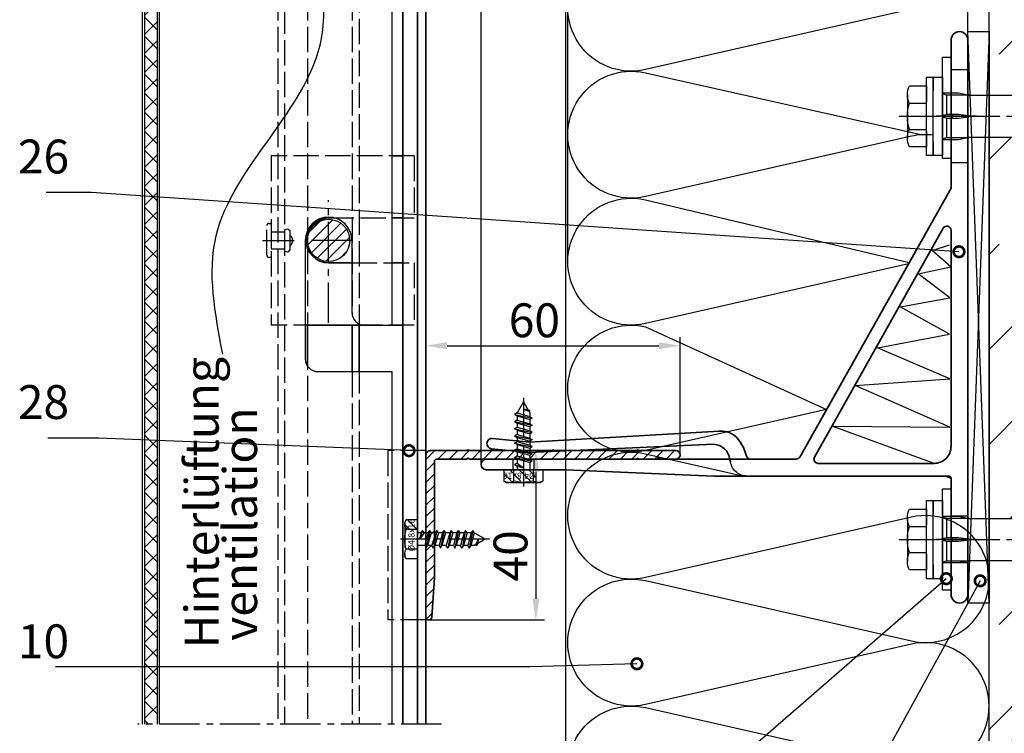
# Model space of a CAD drawing. Units: millimetres. Extents: x -4922 to 8094, y -1069 to 4012.
# Drawn here: x 1723 to 1955, y 452 to 621 of the extents above; entities that cross this region are included whole.
import ezdxf

# ---------------------------------------------------------------- set-up
doc = ezdxf.new("R2010")
doc.units = ezdxf.units.MM
doc.header["$LTSCALE"] = 0.5
doc.linetypes.add('ACAD_ISO02W100', pattern=[15, 12, -3])
doc.linetypes.add('MITTE2', pattern=[28.575, 19.05, -3.175, 3.175, -3.175])
doc.layers.get('0').update_dxf_attribs({"color": 9, "lineweight": 35})
doc.layers.get('Defpoints').update_dxf_attribs({"color": 255})
for name, color, linetype, lineweight in [('Allface-Accessories', 200, 'Continuous', 30), ('Allface-Alu-Profiles', 7, 'Continuous', 35), ('Allface-Building', 5, 'Continuous', 30), ('Allface-Dimension', 94, 'Continuous', 25), ('Allface-Hidden', 54, 'ACAD_ISO02W100', 25), ('Allface-Plastics', 30, 'Continuous', 30)]:
    doc.layers.add(name, color=color, linetype=linetype, lineweight=lineweight)
for name, color, linetype in [('Allface-Alu-Profiles-hidden', 253, 'ACAD_ISO02W100'), ('Allface-Centerlines', 1, 'MITTE2'), ('Allface-Hatch', 4, 'Continuous'), ('Allface-Isolation', 40, 'Continuous')]:
    doc.layers.add(name, color=color, linetype=linetype)
doc.styles.add('Allface-dwg', font='isocp2.shx')
doc.dimstyles.new('ALLFACE 1-2', dxfattribs={"dimscale": 2, "dimtxt": 4, "dimasz": 2.5, "dimexe": 1, "dimexo": 0, "dimgap": 1, "dimtad": 1, "dimrnd": 0.05, "dimtxsty": 'Allface-dwg', "dimcen": 2.5, "dimclrd": 256, "dimclre": 256, "dimclrt": 256, "dimazin": 2, "dimtp": 0.25, "dimtm": 0.25, "dimtfac": 0.7, "dimtmove": 0, "dimatfit": 2, "dimldrblk": 'DOTSMALL', "dimfxl": 0, "dimtolj": 2, "dimlwd": -1, "dimlwe": -1, "dimarcsym": 0})
pattern_1 = [(135, (-597.7943, -2129.8614), (-1.122532, -1.122532), [])]

# ---------------------------------------------------------------- blocks, each defined once
blk = doc.blocks.new('F2-115_tv')
for p, q in [((58.77, 25.61), (103.55, 23.03)), ((112.25, 23.9), (103.55, 23.03)), ((60, 22.5), (103.72, 20.53)), ((112.5, 21.41), (103.72, 20.53))]:
    blk.add_line(p, q)
for points in [[(60, 15), (4.5, 15, 0.414214), (4, 14.5), (4, 0.35, 0.866025), (4, -0.35), (4, -13, -1), (0, -13), (0, 118, -1), (4, 118), (4, 100.35, 0.866025), (4, 99.65), (4, 83), (39.7, 19.46, 0.255198), (40.55, 19), (113.75, 19, -1), (113.75, 16.5), (95, 16.5)], [(4, 22), (4, 73.06, -0.771965), (5.87, 73.54), (36.25, 19.49, -0.573473), (35.37, 18), (8, 18, -0.414214)]]:
    blk.add_lwpolyline(points, format="xyb", close=True)
for centre, radius, start, end in [((58.38, 19.88), 5.74, 86.1047, 124.8309), ((62.05, 17.38), 10.01, 133.904, 166.477), ((112.38, 22.66), 1.25, 275.7392, 95.7392), ((60.17, 18.6), 3.9, 92.5523, 174.1404), ((51.35, 20), 1, 270, 343.8724), ((60, 17.5), 4, 157.9757, 169.1931)]:
    blk.add_arc(centre, radius, start, end)
at = {"layer": 'Allface-Alu-Profiles-hidden'}
for p, q in [((0.07, 111), (4, 111)), ((0, 89), (4, 89)), ((102.5, 19), (102.5, 16.5)), ((107.5, 19), (107.5, 16.5)), ((0, 5.5), (4, 5.5)), ((0, -5.5), (4, -5.5))]:
    blk.add_line(p, q, dxfattribs=at)
blk.add_arc((52.14, 19), 4, 270, 349.1931, dxfattribs=at)
at = {"layer": 'Allface-Centerlines'}
for p, q in [((-2, 100), (7.88, 100)), ((105, 20), (105, 15.5)), ((-2, 0), (7.88, 0))]:
    blk.add_line(p, q, dxfattribs=at)
blk = doc.blocks.new('L406020')
blk.add_lwpolyline([(2, 9.76), (2, 2.5, 0.414214), (2.5, 2), (30, 2), (39.34, 1.4, -0.96837), (39.3, 0), (1, 0, -0.414214), (0, 1), (0, 9.76, -0.816497), (0, 10.24), (0, 29.76, -0.816497), (0, 30.24), (0, 49.76, -0.816497), (0, 50.24), (0, 59, -1), (2, 59), (2, 55.35, 0.866025), (2, 54.65), (2, 50.24, 0.816497), (2, 49.76), (2, 30.24, 0.816497), (2, 29.76), (2, 10.24, 0.816497)], format="xyb", close=True)
blk = doc.blocks.new('SLS48x16_DIN7976_fv')
for p, q in [((-4.62, 2.67), (-4.05, 3)), ((-4.62, 0), (-4.62, 2.67)), ((-4.05, 3), (4.05, 3)), ((-2.31, 0), (-2.31, 2.67)), ((2.31, 0), (2.31, 2.67)), ((2.31, 0), (2.31, 2.47)), ((4.62, 2.67), (4.05, 3)), ((4.62, 0), (4.62, 2.67)), ((4.62, 0), (4.62, 2.47)), ((-4.62, 0), (4.62, 0)), ((-1.5, -0.86), (-1.5, 0)), ((1.5, -1.71), (1.5, 0)), ((-2.1, -1.21), (0, -0.44)), ((-2.1, -1.21), (-1.5, -0.86)), ((-1.5, -1.55), (-2.1, -1.21)), ((-2.1, -2.9), (2.1, -2.05)), ((-1.5, -0.86), (0, -0.44)), ((-1.5, -1.55), (0, -0.44)), ((-1.5, -2.55), (-1.5, -1.55)), ((-1.5, -2.55), (1.5, -1.71)), ((1.5, -1.71), (2.1, -2.05)), ((2.1, -2.05), (1.5, -2.4)), ((-1.5, -2.55), (-2.1, -2.9)), ((-2.1, -2.9), (-1.5, -3.25)), ((-2.1, -4.59), (2.1, -3.75)), ((-2.1, -4.59), (-1.5, -4.25)), ((-1.5, -4.94), (-2.1, -4.59)), ((-1.5, -3.25), (1.5, -2.4)), ((-1.5, -4.25), (-1.5, -3.25)), ((-1.5, -4.25), (1.5, -3.4)), ((-1.5, -4.94), (1.5, -4.09)), ((1.5, -3.4), (1.5, -2.4)), ((2.1, -3.75), (1.5, -3.4)), ((1.5, -4.09), (2.1, -3.75)), ((1.5, -5.09), (1.5, -4.09)), ((-2.1, -6.28), (2.1, -5.44)), ((-1.5, -5.94), (-2.1, -6.28)), ((-2.1, -6.28), (-1.5, -6.63)), ((-1.5, -5.94), (-1.5, -4.94)), ((-1.5, -5.94), (1.5, -5.09)), ((-1.5, -6.63), (1.5, -5.78)), ((-1.5, -7.63), (-1.5, -6.63)), ((-1.5, -7.63), (1.5, -6.78)), ((1.5, -5.09), (2.1, -5.44)), ((2.1, -5.44), (1.5, -5.78)), ((1.5, -6.78), (1.5, -5.78)), ((2.1, -7.13), (1.5, -6.78)), ((-2.1, -7.98), (2.1, -7.13)), ((-2.1, -7.98), (-1.5, -7.63)), ((-1.5, -8.32), (-2.1, -7.98)), ((-2.1, -9.67), (2.1, -8.82)), ((-1.5, -8.32), (1.5, -7.48)), ((-1.5, -9.32), (-1.5, -8.32)), ((-1.5, -9.32), (1.5, -8.48)), ((-1.5, -10.02), (1.5, -9.17)), ((1.5, -7.48), (2.1, -7.13)), ((1.5, -8.48), (1.5, -7.48)), ((1.5, -8.48), (2.1, -8.82)), ((2.1, -8.82), (1.5, -9.17)), ((1.5, -10.17), (1.5, -9.17)), ((-1.5, -9.32), (-2.1, -9.67)), ((-2.1, -9.67), (-1.5, -10.02)), ((-2.1, -11.36), (2.1, -10.52)), ((-2.1, -11.36), (-1.5, -11.02)), ((-1.5, -11.71), (-2.1, -11.36)), ((-1.5, -11.02), (-1.5, -10.02)), ((-1.5, -11.02), (1.5, -10.17)), ((-1.5, -11.71), (1.5, -10.86)), ((2.1, -10.52), (1.5, -10.17)), ((1.5, -10.86), (2.1, -10.52)), ((1.5, -11.86), (1.5, -10.86)), ((-2.1, -13.06), (2.1, -12.21)), ((-2.1, -13.06), (-1.5, -12.71)), ((-1.5, -13.4), (-2.1, -13.06)), ((-1.5, -12.71), (-1.5, -11.71)), ((-1.5, -12.71), (1.5, -11.86)), ((-1.5, -13.4), (1.5, -12.56)), ((0, -16), (-1.5, -13.4)), ((0, -14.29), (1.27, -13.8)), ((1.27, -13.8), (1.5, -13.4)), ((1.56, -13.97), (1.27, -13.8)), ((2.1, -12.21), (1.5, -11.86)), ((1.5, -12.56), (2.1, -12.21)), ((1.5, -13.4), (1.5, -12.56)), ((1.56, -13.97), (0, -14.29)), ((0, -16), (1.03, -14.22)), ((0, -14.29), (1.03, -14.22)), ((1.03, -14.22), (1.56, -13.97))]:
    blk.add_line(p, q)
for centre, radius, start, end in [((-3.46, 0.8), 2.2, 58.2882, 121.7118), ((0, -5.25), 8.25, 73.7496, 106.2504), ((3.46, 0.8), 2.2, 58.2882, 121.7118)]:
    blk.add_arc(centre, radius, start, end)
at = {"layer": 'Allface-Centerlines'}
blk.add_line((0, -17), (0, 4), dxfattribs=at)
at = {"layer": 'Allface-Dimension', "style": 'Allface-dwg'}
blk.add_attdef('DIMENSION', (-4.2, 0.71), '', height=1.5, dxfattribs=at)
blk = doc.blocks.new('Fischer SXS10x80 F US')
at = {"color": 7, "linetype": 'Continuous'}
for p, q in [((0, 9.25), (0, -9.25)), ((2.2, 9.25), (0, 9.25)), ((2.2, -9.25), (2.2, 9.25)), ((2.2, 9.25), (2.2, 6)), ((3.8, 9.25), (2.2, 9.25)), ((3.8, -9.25), (3.8, 9.25)), ((7.8, 7.19), (3.8, 7.19)), ((3.8, 7.19), (3.8, 3.5)), ((-87.11, 5), (-90, 0)), ((-77.8, 5), (-87.11, 5)), ((-87.11, -5), (-87.11, 5)), ((-77.8, 3.96), (-75.57, 5.25)), ((-75.57, -5.25), (-75.57, 5.25)), ((-74.95, 3.97), (-71.82, 5.25)), ((-71.82, 3.62), (-71.82, 5.25)), ((-71.82, 5.25), (-70.57, 5.25)), ((-66.82, 5.25), (-69.94, 3.97)), ((-66.82, 3.62), (-66.82, 5.25)), ((-66.82, 5.25), (-65.57, 5.25)), ((-61.82, 5.25), (-64.95, 3.97)), ((-61.82, 3.62), (-61.82, 5.25)), ((-61.82, 5.25), (-60.57, 5.25)), ((-56.82, 5.25), (-59.94, 3.97)), ((-56.82, 3.62), (-56.82, 5.25)), ((-56.82, 5.25), (-55.57, 5.25)), ((-51.82, 5.25), (-54.95, 3.97)), ((-51.82, 3.62), (-51.82, 5.25)), ((-51.82, 5.25), (-50.57, 5.25)), ((-46.82, 5.25), (-49.94, 3.97)), ((-46.82, 3.62), (-46.82, 5.25)), ((-46.82, 5.25), (-45.57, 5.25)), ((-41.82, 5.25), (-44.95, 3.97)), ((-41.82, 3.62), (-41.82, 5.25)), ((-41.82, 5.25), (-40.57, 5.25)), ((-36.82, 5.25), (-39.94, 3.97)), ((-35.57, 5.25), (-36.82, 5.25)), ((-36.82, 3.62), (-36.82, 5.25)), ((-34.79, 4.18), (-32.77, 5.11)), ((-32.77, 3.44), (-32.77, 5.11)), ((-32.77, 5.11), (-32.77, 3.62)), ((-32.77, 5.11), (-31.97, 5.11)), ((-31.97, 5.11), (-31.97, 5)), ((-31.97, 5), (-27.8, 5)), ((-27.8, 5.1), (-27.8, 1.15)), ((-26.8, 5.1), (-27.8, 5.1)), ((-26.8, 1.15), (-26.8, 5.1)), ((-5.8, 5), (-26.8, 5)), ((-3.74, 5.53), (-6.3, 5)), ((-6.3, 5), (-1, 5)), ((-0.12, 5.53), (-3.74, 5.53)), ((-1, 0.41), (-1, 5)), ((8.3, 5.13), (8.3, -5.13)), ((-77.8, -3.97), (-77.8, 3.96)), ((-40.3, 3), (-74.8, 3)), ((-73.94, 3.62), (-71.82, 3.62)), ((-69.3, 3), (-69.3, 2)), ((-68.94, 3.62), (-66.82, 3.62)), ((-68.3, 2), (-68.3, 3)), ((-63.94, 3.62), (-61.82, 3.62)), ((-58.94, 3.62), (-56.82, 3.62)), ((-55.3, 3), (-55.3, 2)), ((-54.3, 2), (-54.3, 3)), ((-53.94, 3.62), (-51.82, 3.62)), ((-48.94, 3.62), (-46.82, 3.62)), ((-43.94, 3.62), (-41.82, 3.62)), ((-41.3, 3), (-41.3, 2)), ((-40.3, 2), (-40.3, 3)), ((-38.94, 3.62), (-36.82, 3.62)), ((-27.8, 3.62), (-32.77, 3.44)), ((-30.3, 3), (-27.8, 3)), ((-29.8, 2.7), (-29.8, 1.15)), ((-26.8, 3.62), (-22.85, 3.62)), ((-22.85, 3.62), (-26.8, 3)), ((3.8, -3.5), (3.8, 3.5)), ((7.8, 3.07), (3.8, 3.07)), ((-90, 0), (-87.11, -5)), ((-85.2, 0), (-77.8, 1.98)), ((-85.2, 0), (-77.8, -1.98)), ((-82.84, 1.09), (-83.16, 0.36)), ((-83.16, 0.36), (-82.87, -0.6)), ((-82.47, 0.47), (-82.84, 1.09)), ((-82.52, -1.2), (-82.84, 1.09)), ((-82.15, -0.81), (-82.47, 0.47)), ((-79.84, 1.89), (-80.16, 1.17)), ((-80.16, 1.17), (-79.44, -1.4)), ((-79.47, 1.28), (-79.84, 1.89)), ((-79.84, 1.89), (-79.09, -2)), ((-78.72, -1.61), (-79.47, 1.28)), ((-74.8, 2), (-29.8, 2)), ((-40.45, -2), (-40.45, 2)), ((-30.8, 2), (-30.8, 1.15)), ((0, 0), (-6.3, 0)), ((-6.21, 0.1), (-3.74, 0.41)), ((-3.74, 0.41), (-1, 0.41)), ((-1, 0.41), (0, 0.14)), ((-82.87, -0.6), (-82.52, -1.2)), ((-82.52, -1.2), (-82.15, -0.81)), ((-79.44, -1.4), (-79.09, -2)), ((-79.09, -2), (-78.72, -1.61)), ((-29.8, -2), (-74.8, -2)), ((-69.3, -2), (-69.3, -3)), ((-68.3, -3), (-68.3, -2)), ((-55.3, -3), (-55.3, -2)), ((-54.3, -2), (-54.3, -3)), ((-41.3, -3), (-41.3, -2)), ((-40.3, -3), (-40.3, -2)), ((-30.8, -1.15), (-30.8, -2)), ((-29.8, -1.15), (-29.8, -2.7)), ((-27.8, -1.15), (-27.8, -5.1)), ((-26.8, -5.1), (-26.8, -1.15)), ((-3.74, -0.41), (-6.21, -0.1)), ((-1, -0.41), (-3.74, -0.41)), ((0, -0.14), (-1, -0.41)), ((-1, -5), (-1, -0.41)), ((-75.57, -5.25), (-77.8, -3.97)), ((-71.82, -5.25), (-74.95, -3.97)), ((-74.8, -3), (-40.3, -3)), ((-71.82, -3.63), (-73.94, -3.63)), ((-71.82, -5.25), (-71.82, -3.63)), ((-66.82, -5.25), (-69.94, -3.97)), ((-68.94, -3.63), (-66.82, -3.63)), ((-66.82, -3.63), (-66.82, -5.25)), ((-61.82, -5.25), (-64.95, -3.97)), ((-61.82, -3.63), (-63.94, -3.63)), ((-61.82, -3.63), (-61.82, -5.25)), ((-56.82, -5.25), (-59.94, -3.97)), ((-56.82, -3.63), (-58.94, -3.63)), ((-56.82, -5.25), (-56.82, -3.63)), ((-51.82, -5.25), (-54.95, -3.97)), ((-51.82, -3.63), (-53.94, -3.63)), ((-51.82, -3.63), (-51.82, -5.25)), ((-46.82, -5.25), (-49.94, -3.97)), ((-46.82, -3.63), (-48.94, -3.63)), ((-46.82, -5.25), (-46.82, -3.63)), ((-41.82, -5.25), (-44.95, -3.97)), ((-41.82, -3.63), (-43.94, -3.63)), ((-41.82, -3.63), (-41.82, -5.25)), ((-39.94, -3.97), (-36.82, -5.25)), ((-36.82, -3.63), (-38.94, -3.63)), ((-36.82, -5.25), (-36.82, -3.63)), ((-34.79, -4.18), (-32.77, -5.11)), ((-32.77, -3.63), (-33.94, -3.63)), ((-27.8, -3.63), (-32.77, -3.44)), ((-32.77, -5.11), (-32.77, -3.63)), ((-30.3, -3), (-27.8, -3)), ((-22.85, -3.63), (-26.8, -3)), ((-26.8, -3.63), (-22.85, -3.63)), ((7.8, -3.08), (3.8, -3.08)), ((3.8, -3.5), (3.8, -7.19)), ((-87.11, -5), (-77.8, -5)), ((-70.57, -5.25), (-71.82, -5.25)), ((-65.57, -5.25), (-66.82, -5.25)), ((-60.57, -5.25), (-61.82, -5.25)), ((-55.57, -5.25), (-56.82, -5.25)), ((-50.57, -5.25), (-51.82, -5.25)), ((-45.57, -5.25), (-46.82, -5.25)), ((-40.57, -5.25), (-41.82, -5.25)), ((-35.57, -5.25), (-36.82, -5.25)), ((-32.77, -5.11), (-31.97, -5.11)), ((-31.97, -5.11), (-31.97, -5)), ((-31.97, -5), (-27.8, -5)), ((-27.8, -5.1), (-26.8, -5.1)), ((-26.8, -5), (-5.8, -5)), ((-6.3, -5), (-3.74, -5.53)), ((-1, -5), (-6.3, -5)), ((-3.74, -5.53), (-0.12, -5.53)), ((2.2, -6), (2.2, -9.25)), ((0, -9.25), (2.2, -9.25)), ((2.2, -9.25), (3.8, -9.25)), ((3.8, -7.19), (7.8, -7.19))]:
    blk.add_line(p, q, dxfattribs=at)
at = {"color": 1, "linetype": 'MITTE2'}
blk.add_line((10.26, 0), (-92.8, 0), dxfattribs=at)
at = {"color": 7, "linetype": 'Continuous'}
for centre, radius, start, end in [((3.82, 5.13), 4.48, 332.6823, 27.3177), ((-73.94, 5.25), 1.62, 180, 270), ((-68.94, 5.25), 1.62, 180, 270), ((-63.94, 5.25), 1.62, 180, 270), ((-58.94, 5.25), 1.62, 180, 270), ((-53.94, 5.25), 1.62, 180, 270), ((-48.94, 5.25), 1.62, 180, 270), ((-43.94, 5.25), 1.62, 180, 270), ((-38.94, 5.25), 1.62, 180, 270), ((-32.81, 6.45), 3.01, 203.3929, 270.7066), ((-1, 6), 1, 270, 0), ((-74.8, 2.5), 0.5, 90, 270), ((-35.3, -53.81), 57.03, 84.9702, 95.0298), ((-30.3, 2.5), 0.5, 0, 90), ((-1.41, 0), 9.71, 341.5289, 18.4711), ((-6.2, 0), 0.1, 96.9808, 263.0192), ((-74.8, -2.5), 0.5, 90, 270), ((-73.94, -5.25), 1.62, 90, 180), ((-68.94, -5.25), 1.62, 90, 180), ((-63.94, -5.25), 1.62, 90, 180), ((-58.94, -5.25), 1.62, 90, 180), ((-53.94, -5.25), 1.62, 90, 180), ((-48.94, -5.25), 1.62, 90, 180), ((-43.94, -5.25), 1.62, 90, 180), ((-38.94, -5.25), 1.62, 90, 180), ((-35.3, 53.81), 57.03, 264.9702, 275.0298), ((-32.81, -6.45), 3.01, 89.2934, 156.6071), ((-30.3, -2.5), 0.5, 270, 0), ((3.82, -5.13), 4.48, 332.6823, 27.3177), ((-1, -6), 1, 0, 90)]:
    blk.add_arc(centre, radius, start, end, dxfattribs=at)
blk = doc.blocks.new('*D77')
at = {"layer": 'Allface-Dimension'}
for p, q in [((1818.58, 518.13), (1818.58, 545.93)), ((1878.58, 518.13), (1878.58, 545.93)), ((1823.58, 543.93), (1873.58, 543.93))]:
    blk.add_line(p, q, dxfattribs=at)
for points in [[(1823.58, 544.76), (1823.58, 543.09), (1818.58, 543.93)], [(1873.58, 544.76), (1873.58, 543.09), (1878.58, 543.93)]]:
    blk.add_solid(points, dxfattribs=at)
at = {"layer": 'Defpoints', "color": 0}
for p in [(1878.58, 543.93), (1818.58, 518.13), (1878.58, 518.13)]:
    blk.add_point(p, dxfattribs=at)
at = {"layer": 'Allface-Dimension', "insert": (1844.18, 549.93), "char_height": 8, "attachment_point": 5, "style": 'Allface-dwg'}
blk.add_mtext('\\A2;60', dxfattribs=at)
blk = doc.blocks.new('_DotSmall')
at = {"color": 0, "linetype": 'ByBlock', "const_width": 0.5}
blk.add_lwpolyline([(-0.0625, 0, 1), (0.0625, 0, 1)], format="xyb", close=True, dxfattribs=at)
blk = doc.blocks.new('*D78')
at = {"layer": 'Allface-Dimension'}
for p, q in [((1823.96, 519.13), (1846.54, 519.13)), ((1844.54, 514.13), (1844.54, 484.13)), ((1819.26, 479.13), (1846.54, 479.13))]:
    blk.add_line(p, q, dxfattribs=at)
for points in [[(1843.71, 514.13), (1845.37, 514.13), (1844.54, 519.13)], [(1843.71, 484.13), (1845.37, 484.13), (1844.54, 479.13)]]:
    blk.add_solid(points, dxfattribs=at)
at = {"layer": 'Defpoints', "color": 0}
for p in [(1823.96, 519.13), (1819.26, 479.13), (1844.54, 479.13)]:
    blk.add_point(p, dxfattribs=at)
at = {"layer": 'Allface-Dimension', "insert": (1838.54, 494.27), "char_height": 8, "attachment_point": 5, "rotation": 90, "style": 'Allface-dwg'}
blk.add_mtext('\\A2;40', dxfattribs=at)
blk = doc.blocks.new('*D80')
at = {"layer": 'Allface-Dimension'}
for p, q in [((1831.59, 516.06), (1831.59, 632.54)), ((1946.58, 616.13), (1946.58, 632.54)), ((1836.59, 630.54), (1941.58, 630.54))]:
    blk.add_line(p, q, dxfattribs=at)
for points in [[(1836.59, 631.37), (1836.59, 629.71), (1831.59, 630.54)], [(1941.58, 631.37), (1941.58, 629.71), (1946.58, 630.54)]]:
    blk.add_solid(points, dxfattribs=at)
at = {"layer": 'Defpoints', "color": 0}
for p in [(1946.58, 630.54), (1946.58, 616.13), (1831.59, 516.06)]:
    blk.add_point(p, dxfattribs=at)
at = {"layer": 'Allface-Dimension', "insert": (1896.26, 636.54), "char_height": 8, "attachment_point": 5, "style": 'Allface-dwg'}
blk.add_mtext('\\A2;115', dxfattribs=at)
blk = doc.blocks.new('*D81')
at = {"layer": 'Allface-Dimension'}
for p, q in [((1946.58, 616.13), (1946.58, 632.54)), ((1951.58, 618.13), (1951.58, 632.54)), ((1941.58, 630.54), (1936.58, 630.54)), ((1946.58, 630.54), (1951.58, 630.54)), ((1956.58, 630.54), (1969.11, 630.54))]:
    blk.add_line(p, q, dxfattribs=at)
for points in [[(1941.58, 631.37), (1941.58, 629.71), (1946.58, 630.54)], [(1956.58, 631.37), (1956.58, 629.71), (1951.58, 630.54)]]:
    blk.add_solid(points, dxfattribs=at)
at = {"layer": 'Defpoints', "color": 0}
for p in [(1951.58, 630.54), (1951.58, 618.13), (1946.58, 616.13)]:
    blk.add_point(p, dxfattribs=at)
at = {"layer": 'Allface-Dimension', "insert": (1965.35, 636.54), "char_height": 8, "attachment_point": 5, "style": 'Allface-dwg'}
blk.add_mtext('\\A2;5', dxfattribs=at)

msp = doc.modelspace()

# ---------------------------------------------------------------- hatches: boundary and pattern name
at = {"layer": 'Allface-Hatch'}
h = msp.add_hatch(dxfattribs=at)
h.set_pattern_fill('ANSI33', color=256, scale=5, style=0)
h.set_pattern_definition([(45, (-1784.087, -1261.858), (-22.45064, 22.45064), []), (45, (-1761.637, -1261.858), (-22.45064, 22.45064), [15.875, -7.9375])])
h.paths.add_polyline_path([(2081.58048, 734.4916), (2080.73451, 736.13942), (2069.56927, 736.13942), (2069.07349, 735.17372), (2068.57771, 736.13942), (2057.41247, 736.13942), (2056.91669, 737.10511), (2056.42091, 736.13942), (2045.25567, 736.13942), (2044.75989, 735.17372), (2044.26411, 736.13942), (2033.09887, 736.13942), (2032.60309, 735.17372), (2032.10731, 736.13942), (2020.94207, 736.13942), (2020.44629, 737.10511), (2019.95051, 736.13942), (2008.78527, 736.13942), (2008.28949, 735.17372), (2007.79371, 736.13942), (1996.62847, 736.13942), (1996.13269, 735.17372), (1995.63691, 736.13942), (1984.47167, 736.13942), (1983.97589, 737.10511), (1983.48012, 736.13942), (1972.31487, 736.13942), (1971.81909, 735.17372), (1971.32332, 736.13942), (1960.15807, 736.13942), (1959.66229, 735.17372), (1959.16652, 736.13942), (1951.58048, 736.13942), (1951.58048, 603.12793), (1967.38048, 603.12793), (1967.38048, 603.22793), (1968.38048, 603.22793), (1968.38048, 603.12793), (1972.55048, 603.12793), (1972.55048, 603.23861), (1973.35048, 603.23861), (1973.35048, 603.23861), (1975.3736, 602.31087, 0.110966006), (1976.15048, 603.37793), (1977.40048, 603.37793), (1980.52482, 602.09655, 0.231096576), (1981.15048, 603.37793), (1982.40048, 603.37793), (1985.52755, 602.09868, 0.230535927), (1986.15048, 603.37793), (1987.40048, 603.37793), (1990.52482, 602.09655, 0.231096634), (1991.15048, 603.37793), (1992.40048, 603.37793), (1995.52755, 602.09868, 0.230535927), (1996.15048, 603.37793), (1997.40048, 603.37793), (2000.52482, 602.09655, 0.231096634), (2001.15048, 603.37793), (2002.40048, 603.37793), (2005.52755, 602.09868, 0.230535927), (2006.15048, 603.37793), (2007.40048, 603.37793), (2010.52482, 602.09655, 0.231096634), (2011.15048, 603.37793), (2012.40048, 603.37793), (2015.52755, 602.09868, 0.230535927), (2016.15048, 603.37793), (2018.38048, 602.09293), (2018.38048, 600.11076), (2020.18401, 599.6275), (2020.42245, 600.02024), (2020.64644, 599.5036), (2023.18401, 598.82366), (2023.42245, 599.21639), (2023.64644, 598.69975), (2025.78049, 598.12793), (2027.69373, 598.12793), (2027.69373, 603.12793), (2030.58048, 598.12793), (2030.58048, 598.12793), (2027.69373, 593.12793), (2027.69373, 598.12793), (2025.78048, 598.12793), (2023.43126, 597.49846), (2023.10203, 596.92822), (2022.73414, 597.31167), (2019.92164, 596.55806), (2019.67125, 596.12437), (2019.39145, 596.416), (2018.38048, 596.14511), (2018.38048, 594.16293), (2016.15048, 592.87793, 0.230535927), (2015.52755, 594.15719), (2012.40048, 592.87793), (2011.15048, 592.87793, 0.231096634), (2010.52482, 594.15932), (2007.40048, 592.87793), (2006.15048, 592.87793, 0.230535927), (2005.52755, 594.15719), (2002.40048, 592.87793), (2001.15048, 592.87793, 0.231096634), (2000.52482, 594.15932), (1997.40048, 592.87793), (1996.15048, 592.87793, 0.230535927), (1995.52755, 594.15719), (1992.40048, 592.87793), (1991.15048, 592.87793, 0.231096634), (1990.52482, 594.15932), (1987.40048, 592.87793), (1986.15048, 592.87793, 0.230535927), (1985.52755, 594.15719), (1982.40048, 592.87793), (1981.15048, 592.87793, 0.231096634), (1980.52482, 594.15932), (1977.40048, 592.87793), (1976.15048, 592.87793, 0.110965976), (1975.3736, 593.945), (1973.35048, 593.01726), (1972.55048, 593.01726), (1972.55048, 593.12793), (1968.38048, 593.12793), (1968.38048, 593.02793), (1967.38048, 593.02793), (1967.38048, 593.12793), (1951.58048, 593.12793), (1951.58048, 503.12793), (1967.38048, 503.12793), (1967.38048, 503.22793), (1968.38048, 503.22793), (1968.38048, 503.12793), (1972.55048, 503.12793), (1972.55048, 503.23861), (1973.35048, 503.23861), (1973.35048, 503.23861), (1975.3736, 502.31087, 0.110966006), (1976.15048, 503.37793), (1977.40048, 503.37793), (1980.52482, 502.09655, 0.231096576), (1981.15048, 503.37793), (1982.40048, 503.37793), (1985.52755, 502.09868, 0.230535927), (1986.15048, 503.37793), (1987.40048, 503.37793), (1990.52482, 502.09655, 0.231096634), (1991.15048, 503.37793), (1992.40048, 503.37793), (1995.52755, 502.09868, 0.230535927), (1996.15048, 503.37793), (1997.40048, 503.37793), (2000.52482, 502.09655, 0.231096634), (2001.15048, 503.37793), (2002.40048, 503.37793), (2005.52755, 502.09868, 0.230535927), (2006.15048, 503.37793), (2007.40048, 503.37793), (2010.52482, 502.09655, 0.231096634), (2011.15048, 503.37793), (2012.40048, 503.37793), (2015.52755, 502.09868, 0.230535927), (2016.15048, 503.37793), (2018.38048, 502.09293), (2018.38048, 500.11076), (2020.18401, 499.6275), (2020.42245, 500.02024), (2020.64644, 499.50359), (2023.18401, 498.82365), (2023.42245, 499.21639), (2023.64644, 498.69975), (2025.78049, 498.12793), (2027.69373, 498.12793), (2027.69373, 503.12793), (2030.58048, 498.12793), (2030.58048, 498.12793), (2027.69373, 493.12793), (2027.69373, 498.12793), (2025.78048, 498.12793), (2023.43126, 497.49846), (2023.10203, 496.92822), (2022.73414, 497.31167), (2019.92164, 496.55806), (2019.67125, 496.12437), (2019.39145, 496.416), (2018.38048, 496.14511), (2018.38048, 494.16293), (2016.15048, 492.87793, 0.230535927), (2015.52755, 494.15719), (2012.40048, 492.87793), (2011.15048, 492.87793, 0.231096634), (2010.52482, 494.15932), (2007.40048, 492.87793), (2006.15048, 492.87793, 0.230535927), (2005.52755, 494.15719), (2002.40048, 492.87793), (2001.15048, 492.87793, 0.231096634), (2000.52482, 494.15932), (1997.40048, 492.87793), (1996.15048, 492.87793, 0.230535927), (1995.52755, 494.15719), (1992.40048, 492.87793), (1991.15048, 492.87793, 0.231096634), (1990.52482, 494.15932), (1987.40048, 492.87793), (1986.15048, 492.87793, 0.230535927), (1985.52755, 494.15719), (1982.40048, 492.87793), (1981.15048, 492.87793, 0.231096634), (1980.52482, 494.15932), (1977.40048, 492.87793), (1976.15048, 492.87793, 0.110965976), (1975.3736, 493.945), (1973.35048, 493.01725), (1972.55048, 493.01725), (1972.55048, 493.12793), (1968.38048, 493.12793), (1968.38048, 493.02793), (1967.38048, 493.02793), (1967.38048, 493.12793), (1951.58048, 493.12793), (1951.58048, 368.22503), (1959.16652, 368.22503), (2081.58048, 368.22503)])
h.paths.add_polyline_path([(1997.75233, 443.11374), (1987.00226, 443.11374), (1987.00226, 429.59039), (1997.75233, 429.59039)], flags=16)
h.paths.add_polyline_path([(1987.75016, 442.5762), (1995.82632, 442.5762), (1995.82632, 430.5762), (1987.75016, 430.5762)], flags=8)
h = msp.add_hatch(dxfattribs=at)
h.set_pattern_fill('ANSI37', color=256, style=0)
h.set_pattern_definition([(45, (-1784.0873, -1261.8576), (-2.245064, 2.245064), []), (135, (-1784.0873, -1261.8576), (-2.245064, -2.245064), [])])
h.paths.add_polyline_path([(1783.08048, 646.80019), (1780.08048, 646.80019), (1780.08048, 640.80019), (1783.08048, 640.80019)])
h.paths.add_polyline_path([(1783.08048, 636.80019), (1780.08048, 636.80019), (1780.08048, 630.7073), (1782.96121, 627.82657, 0.12397901), (1783.08048, 628.30019)])
h.paths.add_polyline_path([(1779.67338, 630.30019), (1753.08048, 630.30019, 0.12397901), (1752.60686, 630.18092), (1755.48759, 627.30019), (1782.08048, 627.30019, 0.12397901), (1782.5541, 627.41947)])
h.paths.add_polyline_path([(1755.08048, 626.89309), (1752.19975, 629.77382, 0.12397901), (1752.08048, 629.30019), (1752.08048, 454.49787), (1755.08048, 454.49787)])
h.paths.add_polyline_path([(1755.08048, 450.18989), (1752.08048, 450.18989), (1752.08048, 368.22503), (1755.08048, 368.22503)])
h.paths.add_polyline_path([(1783.08048, 638.80019), (1780.08048, 638.80019), (1780.08048, 636.80019), (1783.08048, 636.80019)])
h.paths.add_polyline_path([(1783.08048, 640.80019), (1780.08048, 640.80019), (1780.08048, 638.80019), (1783.08048, 638.80019)])
h = msp.add_hatch(dxfattribs=at)
h.set_pattern_fill('ANSI31', color=256, scale=0.6, style=0)
h.set_pattern_definition([(45, (-2428.3295, 136.6185), (-1.3470384, 1.3470384), [])])
h.paths.add_polyline_path([(1795.58048, 573.80019, 0.414213562), (1790.58048, 568.80019), (1795.58048, 568.80019)])
h.paths.add_polyline_path([(1795.58048, 573.80019), (1795.58048, 568.80019), (1800.58048, 568.80019, 0.414213562)])
h.paths.add_polyline_path([(1795.58048, 568.80019), (1790.58048, 568.80019, 0.414213562), (1795.58048, 563.80019)])
h.paths.add_polyline_path([(1800.58048, 568.80019), (1795.58048, 568.80019), (1795.58048, 563.80019, 0.414213562)])
h = msp.add_hatch(dxfattribs=at)
h.set_pattern_fill('ANSI31', color=256, scale=0.6, style=0)
h.set_pattern_definition([(45, (-1686.5112, -2179.8614), (-1.3470384, 1.3470384), [])])
h.paths.add_polyline_path([(1877.58048, 519.12793), (1868.82543, 519.12793, 0.816496581), (1868.33553, 519.12793), (1848.82543, 519.12793, 0.816496581), (1848.33553, 519.12793), (1828.82543, 519.12793, 0.816496581), (1828.33553, 519.12793), (1819.58048, 519.12793, 0.414213562), (1818.58048, 518.12793), (1818.58048, 479.82793, 0.968369636), (1819.97904, 479.78297), (1820.58048, 489.12793), (1820.58048, 516.62793, -0.414213562), (1821.08048, 517.12793), (1828.33553, 517.12793, -0.816496581), (1828.82543, 517.12793), (1848.33553, 517.12793, -0.816496581), (1848.82543, 517.12793), (1868.33553, 517.12793, -0.816496581), (1868.82543, 517.12793), (1873.23407, 517.12793, -0.866025404), (1873.92689, 517.12793), (1877.58048, 517.12793, 1)])
h = msp.add_hatch(dxfattribs=at)
h.set_pattern_fill('ANSI31', color=256, scale=0.5, angle=90, style=0)
h.set_pattern_definition(pattern_1)
h.paths.add_polyline_path([(1816.58048, 500.50274), (1816.58048, 502.81215), (1813.91095, 502.81215), (1813.84533, 502.69849, 0.267949192), (1813.91095, 500.50274)])
h.paths.add_polyline_path([(1844.62997, 514.57483), (1837.1719, 514.57483), (1837.1719, 511.99884), (1844.62997, 511.99884)])
h = msp.add_hatch(dxfattribs=at)
h.set_pattern_fill('ANSI31', color=256, scale=0.5, angle=90, style=0)
h.set_pattern_definition(pattern_1)
h.paths.add_polyline_path([(1844.62997, 514.57483), (1837.1719, 514.57483), (1837.1719, 511.99884), (1844.62997, 511.99884)])
h.paths.add_polyline_path([(1816.58048, 502.81215), (1813.91095, 502.81215), (1813.84533, 502.69849, 0.267949192), (1813.91095, 500.50274), (1816.58048, 500.50274)])
h = msp.add_hatch(dxfattribs=at)
h.set_pattern_fill('ANSI31', color=256, scale=0.5, angle=90, style=0)
h.set_pattern_definition(pattern_1)
h.paths.add_polyline_path([(1844.62997, 514.57483), (1837.1719, 514.57483), (1837.1719, 511.99884), (1844.62997, 511.99884)])
h.paths.add_polyline_path([(1816.58048, 502.81215), (1813.91095, 502.81215), (1813.84533, 502.69849, 0.267949192), (1813.91095, 500.50274), (1816.58048, 500.50274)])
h = msp.add_hatch(dxfattribs=at)
h.set_pattern_fill('ANSI31', color=256, angle=90, style=0)
h.set_pattern_definition([(135, (-1784.0873, -1261.8576), (-2.245064, -2.245064), [])])
h.paths.add_polyline_path([(1816.58048, 502.81215), (1813.91095, 502.81215), (1813.84533, 502.69849, 0.267949192), (1813.91095, 500.50274), (1816.58048, 500.50274)])

# ---------------------------------------------------------------- linework, layer by layer
at = {"layer": 'Allface-Accessories'}
for points in [[(1940.58048, 588.12793), (1940.58048, 612.12793), (1942.58048, 612.12793), (1942.58048, 588.12793)], [(1940.58048, 486.12793), (1940.58048, 510.12793), (1942.58048, 510.12793), (1942.58048, 486.12793)]]:
    msp.add_lwpolyline(points, close=True, dxfattribs=at)
msp.add_circle((1795.58048, 568.80019), 5, dxfattribs=at)
at = {"layer": 'Allface-Alu-Profiles'}
for p, q in [((1813.08048, 736.13942), (1813.08048, 519.12793)), ((1816.58048, 737.02054), (1816.58048, 454.49787)), ((1818.58048, 736.13942), (1818.58048, 454.49787)), ((1810.58048, 588.80019), (1813.08048, 588.80019)), ((1810.58048, 574.10019), (1813.08048, 574.10019)), ((1795.58048, 563.51644), (1801.08048, 563.51644)), ((1810.58048, 563.51644), (1813.08048, 563.51644)), ((1790.08048, 548.80019), (1804.08048, 548.80019)), ((1790.58048, 548.80019), (1790.58048, 539.14188)), ((1801.18048, 548.80019), (1801.18048, 537.80019)), ((1802.78048, 548.80019), (1802.78048, 537.80019)), ((1810.58048, 548.80019), (1813.08048, 548.80019)), ((1813.08048, 519.12793), (1813.08048, 454.49787))]:
    msp.add_line(p, q, dxfattribs=at)
msp.add_arc((1795.58048, 568.80019), 5.3, 90, 270, dxfattribs=at)
at = {"layer": 'Allface-Alu-Profiles-hidden'}
for p, q in [((1785.18048, 736.13942), (1785.18048, 454.49787)), ((1802.78048, 628.63881), (1802.78048, 454.49787)), ((1783.58048, 626.80019), (1783.58048, 454.49787)), ((1790.58048, 626.80019), (1790.58048, 454.49787)), ((1801.18048, 626.80019), (1801.18048, 551.03208)), ((1781.98048, 588.80019), (1781.98048, 548.80019)), ((1815.78048, 588.80019), (1781.98048, 588.80019)), ((1815.78048, 588.80019), (1815.78048, 574.10019)), ((1795.58048, 574.10019), (1815.78048, 574.10019)), ((1781.98048, 570.80019), (1785.18048, 570.80019)), ((1785.18048, 571.30159), (1785.97216, 571.51305)), ((1785.97216, 571.51305), (1786.4124, 571.10774)), ((1786.4124, 571.10774), (1786.4124, 566.49265)), ((1781.98048, 566.80019), (1785.18048, 566.80019)), ((1785.18048, 566.2988), (1785.97216, 566.08734)), ((1785.97216, 566.08734), (1786.4124, 566.49265)), ((1801.08048, 563.51644), (1815.78048, 563.51644)), ((1815.78048, 563.51644), (1815.78048, 548.80019)), ((1815.78048, 548.80019), (1781.98048, 548.80019)), ((1801.18048, 537.80019), (1801.18048, 454.49787)), ((1809.58048, 519.12793), (1809.58048, 479.12829)), ((1810.58048, 519.12793), (1809.58048, 519.12793)), ((1818.58048, 519.12793), (1810.58048, 519.12793)), ((1810.58048, 479.12829), (1809.58048, 479.12829)), ((1818.58048, 479.12829), (1810.58048, 479.12829))]:
    msp.add_line(p, q, dxfattribs=at)
msp.add_lwpolyline([(1780.98048, 565.30019), (1780.98048, 572.30019, -0.414213562), (1781.48048, 572.80019), (1781.98048, 572.80019), (1781.98048, 564.80019), (1781.48048, 564.80019, -0.414213562)], format="xyb", close=True, dxfattribs=at)
msp.add_arc((1785.61956, 568.80019), 1.48342, 302.3078028, 57.6921972, dxfattribs=at)
at = {"layer": 'Allface-Building'}
for p, q in [((1951.58048, 368.22503), (1951.58048, 736.13942)), ((1751.58048, 629.30019), (1751.58048, 454.49787)), ((1752.08048, 629.30019), (1752.08048, 454.49787)), ((1755.08048, 626.89309), (1755.08048, 454.49787)), ((1755.58048, 626.39309), (1755.58048, 454.49787)), ((1810.58048, 548.80019), (1810.58048, 626.80019)), ((1790.08048, 568.80019), (1790.08048, 540.80019)), ((1801.08048, 568.80019), (1801.08048, 551.80019)), ((1804.08048, 548.80019), (1810.58048, 548.80019)), ((1793.08048, 537.80019), (1810.58048, 537.80019)), ((1810.58048, 454.49787), (1810.58048, 537.80019))]:
    msp.add_line(p, q, dxfattribs=at)
for centre, radius, start, end in [((1795.58048, 568.80019), 5.5, 0, 180), ((1804.08048, 551.80019), 3, 180, 270), ((1793.08048, 540.80019), 3, 180, 270)]:
    msp.add_arc(centre, radius, start, end, dxfattribs=at)
at = {"layer": 'Allface-Centerlines'}
for p, q in [((1795.58048, 549.3426), (1795.58048, 578.35178)), ((1779.98048, 568.80019), (1787.4124, 568.80019)), ((1801.08048, 568.80019), (1790.08048, 568.80019)), ((1822.28074, 454.49787), (1750.56776, 454.49787))]:
    msp.add_line(p, q, dxfattribs=at)
at = {"layer": 'Allface-Dimension'}
msp.add_spline([(1770.57858, 541.90618), (1769.0233, 569.88507), (1793.90783, 616.51652), (1793.90783, 633.61472)], degree=3, dxfattribs=at)
at = {"layer": 'Allface-Hatch'}
for p, q in [((1951.58048, 618.12793), (1946.58048, 483.12793)), ((1951.58048, 483.12793), (1946.58048, 618.12793))]:
    msp.add_line(p, q, dxfattribs=at)
at = {"layer": 'Allface-Isolation'}
for p, q in [((1851.58048, 563.08132), (1851.58048, 736.13942)), ((1852.08048, 563.11019), (1852.08048, 736.13942)), ((1870.39807, 608.41356), (1935.81648, 593.76557)), ((1870.39807, 578.41356), (1932.70168, 563.54747)), ((1938.09456, 566.43465), (1942.2456, 567.78555)), ((1942.53521, 562.57492), (1938.09456, 566.43465)), ((1851.58048, 368.22503), (1851.58048, 564.62793)), ((1934.81237, 560.93452), (1942.53521, 562.57492)), ((1942.34212, 555.24143), (1934.81237, 560.93452)), ((1930.55461, 553.08296), (1942.34212, 555.24143)), ((1942.2354, 546.61792), (1930.55461, 553.08296)), ((1870.39807, 548.41356), (1913.21387, 528.86666)), ((1925.24516, 543.43365), (1942.2354, 546.61792)), ((1942.33197, 536.10016), (1925.24516, 543.43365)), ((1919.9357, 534.55626), (1942.33197, 536.10016)), ((1942.33197, 524.71395), (1919.9357, 534.55626)), ((1938.58048, 516.12793), (1914.52973, 524.90694)), ((1914.52973, 524.90694), (1942.33197, 524.71395))]:
    msp.add_line(p, q, dxfattribs=at)
for points in [[(1938.39263, 623.67517, 0.08624344), (1933.2629, 623.41356), (1870.39807, 609.15652, -1.252183004), (1870.39807, 638.41356)], [(1938.39263, 593.67517, 0.08624344), (1933.2629, 593.41356), (1870.39807, 579.15652, -1.252183004), (1870.39807, 608.41356)], [(1932.53348, 563.24813), (1870.39807, 549.15652, -1.252183004), (1870.39807, 578.41356)], [(1913.21387, 528.86666), (1870.39807, 519.15652, -1.252183004), (1870.39807, 548.41356)], [(1913.21387, 528.86666), (1870.39807, 519.15652, -1.252183004), (1870.39807, 548.41356)], [(1870.39807, 488.41356), (1933.2629, 474.15652, 1.252183004), (1933.2629, 503.41356), (1870.39807, 489.15652, -1.252183004), (1870.39807, 518.41356)], [(1942.58048, 512.53276, 0.028615097), (1940.97153, 513.12793, 0.028615097)], [(1870.39807, 458.41356), (1933.2629, 444.15652, 1.252183004), (1933.2629, 473.41356), (1870.39807, 459.15652, -1.252183004), (1870.39807, 488.41356)], [(1870.39807, 428.41356), (1933.2629, 414.15652, 1.252183004), (1933.2629, 443.41356), (1870.39807, 429.15652, -1.252183004), (1870.39807, 458.41356)]]:
    msp.add_lwpolyline(points, format="xyb", dxfattribs=at)
msp.add_lwpolyline([(1870.39807, 518.41356), (1893.70444, 513.12793)], dxfattribs=at)
msp.add_lwpolyline([(1870.39807, 518.41356), (1893.70444, 513.12793)], dxfattribs=at)
at = {"layer": 'Allface-Plastics'}
msp.add_lwpolyline([(1951.58048, 483.12793), (1946.58048, 483.12793), (1946.58048, 618.12793), (1951.58048, 618.12793)], close=True, dxfattribs=at)

# ---------------------------------------------------------------- block references
at = {"layer": 'Allface-Accessories', "xscale": -1}
for p in [(1940.58048, 598.12793), (1940.58048, 498.12793)]:
    msp.add_blockref('Fischer SXS10x80 F US', p, dxfattribs=at)
at = {"layer": 'Allface-Accessories'}
ref = msp.add_blockref('SLS48x16_DIN7976_fv', (1841.58048, 514.62793), dxfattribs=dict(at, xscale=-1, rotation=180))
ref.add_attrib('DIMENSION', '%%C4,8x16', (1844.42564, 513.9205), dxfattribs={"layer": 'Allface-Dimension', "height": 1.5, "rotation": 180, "style": 'Allface-dwg'})
at = {"layer": 'Allface-Alu-Profiles', "xscale": -1}
msp.add_blockref('F2-115_tv', (1946.58048, 498.12793), dxfattribs=at)
at = {"layer": 'Allface-Alu-Profiles', "rotation": 270}
msp.add_blockref('L406020', (1818.58048, 519.12793), dxfattribs=at)
at = {"layer": 'Allface-Hidden'}
ref = msp.add_blockref('SLS48x16_DIN7976_fv', (1816.58048, 498.19334), dxfattribs=dict(at, xscale=-1, rotation=90))
ref.add_attrib('DIMENSION', '%%C4,8x16', (1815.87305, 495.34818), dxfattribs={"layer": 'Allface-Dimension', "height": 1.5, "rotation": 90, "style": 'Allface-dwg'})

# ---------------------------------------------------------------- texts
at = {"layer": 'Allface-Dimension', "char_height": 8, "attachment_point": 9, "style": 'Allface-dwg'}
for s, insert in [('26', (1734.30484, 582.12084)), ('28', (1734.30484, 524.11457)), ('\\A2;10', (1734.30484, 470.08312))]:
    msp.add_mtext(s, dxfattribs=dict(at, insert=insert))
at = {"layer": 'Allface-Dimension', "char_height": 8, "width": 83.3338091, "attachment_point": 1, "rotation": 90, "style": 'Allface-dwg'}
for s, insert in [('Hinterlüftung', (1761.62467, 472.44182)), ('ventilation', (1770.69234, 474.20901))]:
    msp.add_mtext(s, dxfattribs=dict(at, insert=insert))

# ---------------------------------------------------------------- dimensions: what is measured, and where the dimension line sits
at = {"layer": 'Allface-Dimension'}
for base, p1, p2, picture, middle in [((1946.58048, 630.53904), (1831.59353, 516.05807), (1946.58048, 616.12793), '*D80', (1896.26293, 630.53904)), ((1878.58048, 543.92574), (1818.58048, 518.12793), (1878.58048, 518.12793), '*D77', (1844.17516, 543.92574))]:
    dim = msp.add_linear_dim(base=base, p1=p1, p2=p2, dimstyle='ALLFACE 1-2', dxfattribs=at)
    dim.commit()
    dim.dimension.update_dxf_attribs({"geometry": picture, "text_midpoint": middle, "dimtype": 160})
dim = msp.add_linear_dim(base=(1951.58048, 630.53904), p1=(1946.58048, 616.12793), p2=(1951.58048, 618.12793), dimstyle='ALLFACE 1-2', dxfattribs=at)
dim.commit()
dim.dimension.update_dxf_attribs({"geometry": '*D81', "text_midpoint": (1965.34617, 636.53904)})
dim = msp.add_linear_dim(base=(1844.53902, 479.12829), p1=(1823.95801, 519.12793), p2=(1819.25799, 479.12829), angle=90, dimstyle='ALLFACE 1-2', dxfattribs=at)
dim.commit()
dim.dimension.update_dxf_attribs({"geometry": '*D78', "text_midpoint": (1844.53902, 494.26991), "dimtype": 160})

# ---------------------------------------------------------------- leaders
at = {"layer": 'Allface-Dimension', "annotation_type": 0, "has_hookline": 1, "hookline_direction": 1}
for points, text_width in [([(1944.46154, 566.12793), (1739.6077, 580.12084), (1736.30484, 580.12084)], 9.4), ([(1814.58048, 519.12793), (1741.30484, 522.11457), (1736.30484, 522.11457)], 9.00315), ([(2002.40048, 498.12793), (1940.26048, 433.05823), (1933.23815, 433.05823)], 1.6), ([(1941.47052, 488.87793), (1877.22134, 433.05823), (1872.34765, 433.05823)], 3.53137), ([(1949.47282, 488.3679), (1919.11898, 433.05823), (1914.11898, 433.05823)], 3.88362), ([(1868.39927, 468.77616), (1843.13983, 468.08312), (1736.30484, 468.08312)], 7.2063)]:
    msp.add_leader(points, dimstyle='ALLFACE 1-2', override={"dimgap": -1, "dimtad": 1}, dxfattribs=dict(at, text_width=text_width))

doc.saveas('drawing.dxf')
